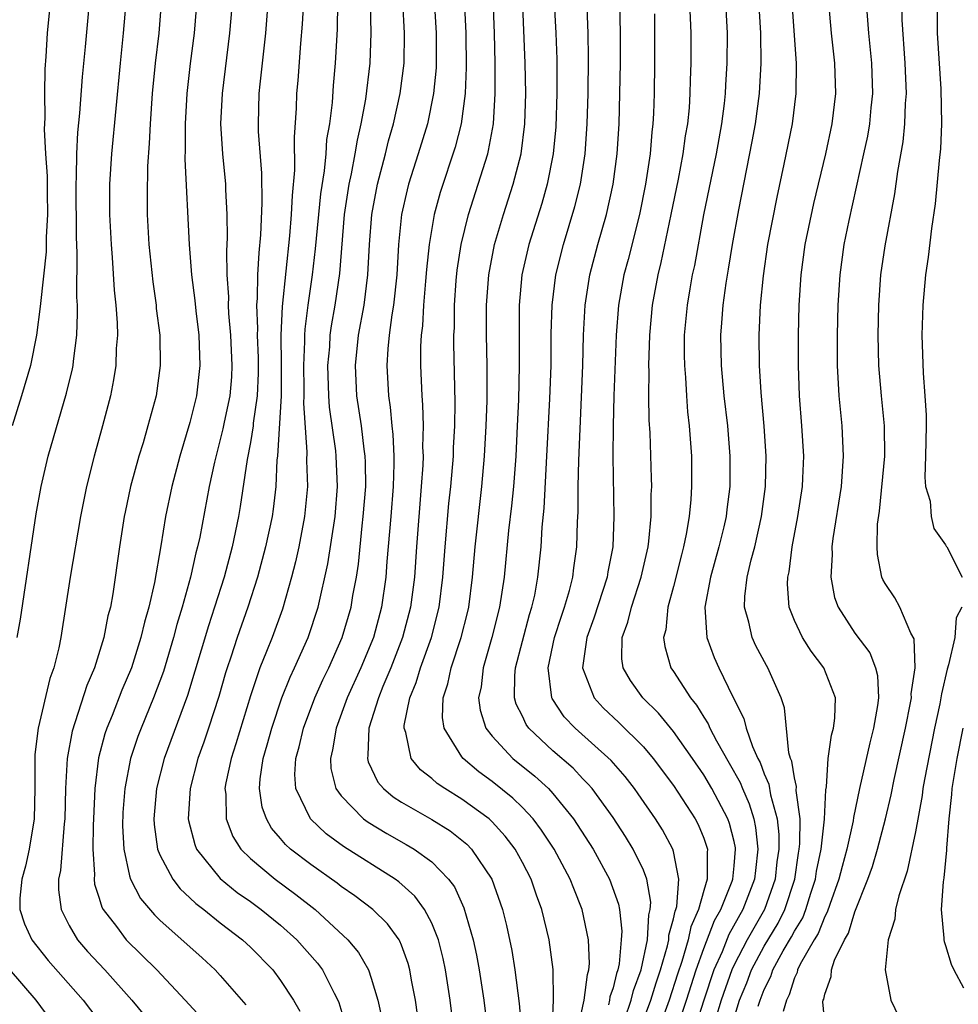
# Model space of a CAD drawing. Units: inches. Extents: x 2589000 to 2592000, y 1491000 to 1494000.
# Drawn here: x 2589246 to 2589308, y 1491537 to 1491602 of the extents above; entities that cross this region are included whole.
import ezdxf

# ---------------------------------------------------------------- set-up
doc = ezdxf.new("R2010")
doc.units = ezdxf.units.IN
doc.header["$MEASUREMENT"] = 0
doc.layers.add('LD25891491_2ft', color=240, linetype='Continuous')

msp = doc.modelspace()

# ---------------------------------------------------------------- linework, layer by layer
at = {"layer": 'LD25891491_2ft'}
for points, elevation in [([(2589259.967, 1491605), (2589259.623, 1491601), (2589259.122, 1491597), (2589259.029, 1491595), (2589259.15, 1491593), (2589259.346, 1491591), (2589259.351, 1491590.649), (2589259.438, 1491589), (2589259.458, 1491587.458), (2589259.415, 1491586.585), (2589259.447, 1491585), (2589259.544, 1491583.544), (2589259.534, 1491583), (2589259.556, 1491582.444), (2589259.683, 1491581), (2589259.775, 1491579), (2589259.738, 1491578.262), (2589259.627, 1491577), (2589259.262, 1491575.262), (2589259.182, 1491574.818), (2589258.616, 1491572.616), (2589258.275, 1491571), (2589257.644, 1491567.644), (2589257.505, 1491567), (2589257.397, 1491566.603), (2589257.045, 1491565), (2589256.487, 1491563), (2589256.135, 1491561.865), (2589255.912, 1491561), (2589255.244, 1491558.756), (2589254.591, 1491557), (2589253.761, 1491555), (2589253.553, 1491554.447), (2589253.072, 1491553), (2589252.686, 1491551), (2589252.566, 1491549.433), (2589252.541, 1491548.542), (2589252.616, 1491547), (2589253, 1491545.221), (2589253.063, 1491545), (2589253.728, 1491543.728), (2589254.643, 1491542.644), (2589255, 1491542.299), (2589257.796, 1491539.796), (2589258.659, 1491539), (2589259, 1491538.637), (2589260.705, 1491536.705)], 11244), ([(2589272.057, 1491536.057), (2589271.924, 1491537), (2589271.666, 1491538.334), (2589271.556, 1491539), (2589271.437, 1491539.437), (2589271, 1491540.634), (2589270.897, 1491540.897), (2589270.835, 1491541), (2589270.06, 1491542.06), (2589269.1, 1491543), (2589267.906, 1491543.906), (2589267, 1491544.525), (2589266.736, 1491544.736), (2589265, 1491545.97), (2589263.662, 1491547), (2589263.312, 1491547.312), (2589263, 1491547.702), (2589262.393, 1491548.394), (2589262.057, 1491549), (2589261.783, 1491549.782), (2589261.611, 1491551), (2589261.652, 1491551.652), (2589261.849, 1491553), (2589262.11, 1491553.89), (2589262.409, 1491555), (2589263.087, 1491557), (2589263.623, 1491558.377), (2589263.918, 1491559), (2589264.81, 1491561), (2589265.476, 1491563), (2589266.126, 1491565.874), (2589266.6, 1491569), (2589266.76, 1491571), (2589266.684, 1491573), (2589266.654, 1491573.346), (2589266.235, 1491576.235), (2589266.186, 1491577), (2589266.131, 1491579), (2589266.245, 1491580.245), (2589266.286, 1491581), (2589266.369, 1491581.631), (2589266.608, 1491583), (2589266.907, 1491585.093), (2589267.233, 1491589), (2589267.534, 1491591), (2589267.69, 1491591.69), (2589267.93, 1491593), (2589268.075, 1491593.926), (2589268.334, 1491595), (2589268.636, 1491596.636), (2589268.916, 1491599), (2589268.984, 1491601.016), (2589268.911, 1491604.911)], 11236), ([(2589273.047, 1491605), (2589273.3, 1491601), (2589273.301, 1491599), (2589273.289, 1491598.711), (2589273.125, 1491597), (2589272.711, 1491595), (2589272.102, 1491593), (2589271.464, 1491591), (2589271.366, 1491590.634), (2589270.999, 1491589), (2589270.806, 1491587), (2589270.688, 1491585), (2589270.47, 1491583), (2589270.359, 1491582.359), (2589270.188, 1491581), (2589270.096, 1491580.096), (2589270.036, 1491579), (2589270.133, 1491577), (2589270.253, 1491576.253), (2589270.359, 1491575), (2589270.429, 1491574.429), (2589270.488, 1491573), (2589270.491, 1491572.491), (2589270.442, 1491571), (2589270.29, 1491569), (2589270.029, 1491566.029), (2589269.957, 1491565), (2589269.679, 1491563), (2589269.137, 1491561), (2589268.302, 1491559), (2589267.41, 1491557), (2589266.67, 1491555), (2589266.438, 1491553.562), (2589266.289, 1491553), (2589266.329, 1491552.329), (2589266.656, 1491551), (2589267, 1491550.521), (2589268.488, 1491549), (2589268.781, 1491548.78), (2589270.026, 1491548.026), (2589271.314, 1491547.314), (2589271.841, 1491547), (2589273, 1491546.162), (2589274.115, 1491545), (2589274.493, 1491544.492), (2589275.119, 1491543.119), (2589275.741, 1491541), (2589275.97, 1491539.97), (2589276.147, 1491539), (2589276.452, 1491537), (2589276.689, 1491535)], 11232), ([(2589275.06, 1491605), (2589275.254, 1491601), (2589275.276, 1491598.724), (2589275.202, 1491597), (2589274.947, 1491595), (2589274.551, 1491593.449), (2589273.555, 1491590.445), (2589273.16, 1491589), (2589272.823, 1491587), (2589272.649, 1491585.351), (2589272.585, 1491584.585), (2589272.454, 1491583), (2589272.382, 1491581.618), (2589272.301, 1491581), (2589272.262, 1491580.262), (2589272.257, 1491579), (2589272.333, 1491577), (2589272.39, 1491576.39), (2589272.424, 1491575), (2589272.394, 1491573.606), (2589272.42, 1491573), (2589272.399, 1491572.399), (2589272.305, 1491571), (2589271.982, 1491567), (2589271.847, 1491565), (2589271.598, 1491563), (2589271.072, 1491561), (2589270.287, 1491559), (2589269.769, 1491557.769), (2589269.469, 1491557), (2589268.843, 1491555), (2589268.778, 1491553.222), (2589268.737, 1491553), (2589268.785, 1491552.785), (2589269.434, 1491551.434), (2589269.812, 1491551), (2589270.45, 1491550.45), (2589271, 1491550.106), (2589273, 1491548.957), (2589274.209, 1491548.209), (2589275, 1491547.598), (2589275.326, 1491547.326), (2589275.637, 1491547), (2589276.969, 1491545), (2589277.674, 1491543), (2589277.94, 1491541.94), (2589278.289, 1491540.289), (2589278.497, 1491539), (2589278.782, 1491536.781), (2589278.934, 1491535)], 11230), ([(2589280.969, 1491535), (2589281.066, 1491537), (2589281.04, 1491539.04), (2589280.762, 1491541), (2589280.292, 1491543), (2589279.941, 1491543.941), (2589279.588, 1491545), (2589279, 1491546.116), (2589278.511, 1491547), (2589277.86, 1491547.861), (2589277, 1491548.807), (2589276.793, 1491549), (2589275, 1491550.31), (2589273.862, 1491551), (2589273.348, 1491551.348), (2589273, 1491551.676), (2589272.25, 1491552.25), (2589271.647, 1491553), (2589271.284, 1491554.716), (2589271.174, 1491555), (2589271.181, 1491555.181), (2589271.55, 1491557), (2589271.973, 1491558.027), (2589272.25, 1491559), (2589272.981, 1491561), (2589273.498, 1491563), (2589273.74, 1491565), (2589273.884, 1491567), (2589274.139, 1491569.86), (2589274.265, 1491571), (2589274.434, 1491573), (2589274.446, 1491573.554), (2589274.523, 1491575), (2589274.546, 1491576.546), (2589274.463, 1491580.463), (2589274.465, 1491581), (2589274.494, 1491581.505), (2589274.502, 1491583), (2589274.618, 1491584.618), (2589274.683, 1491585.316), (2589274.944, 1491587), (2589275.431, 1491589), (2589276.702, 1491593), (2589276.764, 1491593.236), (2589277.082, 1491595), (2589277.198, 1491597), (2589277.191, 1491599), (2589277.143, 1491601), (2589277, 1491605)], 11228), ([(2589282.641, 1491535), (2589283.088, 1491537), (2589283.294, 1491538.705), (2589283.397, 1491539), (2589283.44, 1491539.44), (2589283.363, 1491541), (2589282.944, 1491543), (2589282.39, 1491544.39), (2589282.168, 1491545), (2589281.097, 1491547), (2589280.258, 1491548.258), (2589279.699, 1491549), (2589279, 1491549.753), (2589278.372, 1491550.372), (2589277, 1491551.483), (2589276.115, 1491552.114), (2589275.073, 1491553), (2589275, 1491553.096), (2589273.815, 1491555), (2589273.707, 1491555.708), (2589273.757, 1491557), (2589274.067, 1491557.933), (2589274.279, 1491559), (2589274.943, 1491561), (2589275.357, 1491562.643), (2589275.442, 1491563), (2589275.695, 1491565), (2589275.865, 1491567), (2589276.311, 1491571), (2589276.493, 1491573), (2589276.601, 1491575), (2589276.655, 1491576.655), (2589276.675, 1491579), (2589276.632, 1491581), (2589276.616, 1491583), (2589276.77, 1491585), (2589277.16, 1491587), (2589277.741, 1491589), (2589278.387, 1491591), (2589278.908, 1491593), (2589279.165, 1491595), (2589279.226, 1491597), (2589279.191, 1491599), (2589278.939, 1491605)], 11226), ([(2589280.988, 1491605), (2589281.209, 1491601), (2589281.273, 1491599.273), (2589281.286, 1491597), (2589281.21, 1491594.79), (2589281.038, 1491593), (2589280.634, 1491591), (2589280.272, 1491589.728), (2589279.427, 1491587), (2589278.966, 1491585), (2589278.774, 1491583), (2589278.791, 1491579), (2589278.729, 1491576.729), (2589278.654, 1491575), (2589278.555, 1491573), (2589278.399, 1491571), (2589278.274, 1491569.726), (2589278.078, 1491568.078), (2589277.781, 1491565), (2589277.486, 1491563), (2589276.984, 1491561), (2589276.398, 1491559), (2589276.26, 1491557.74), (2589276.089, 1491557), (2589276.196, 1491556.195), (2589276.583, 1491555), (2589277, 1491554.476), (2589278.375, 1491553), (2589279.823, 1491551.823), (2589280.714, 1491551), (2589281, 1491550.689), (2589282.369, 1491549), (2589282.627, 1491548.627), (2589283.674, 1491547), (2589284.771, 1491545), (2589285.355, 1491543.355), (2589285.416, 1491543), (2589285.579, 1491541.579), (2589285.543, 1491541), (2589285.404, 1491539.404), (2589285.315, 1491539), (2589285.228, 1491538.772), (2589285, 1491537.825), (2589284.787, 1491537.213), (2589284.761, 1491537), (2589284.692, 1491536.692)], 11224), ([(2589294.506, 1491605), (2589294.744, 1491601), (2589294.777, 1491599), (2589294.671, 1491597), (2589294.396, 1491595), (2589294.184, 1491593.816), (2589293.296, 1491589.296), (2589292.87, 1491587), (2589292.614, 1491585.386), (2589292.448, 1491584.447), (2589292.25, 1491583), (2589292.174, 1491581.826), (2589292.1, 1491581), (2589292.148, 1491579), (2589292.334, 1491577), (2589292.56, 1491575), (2589292.721, 1491573), (2589292.715, 1491571), (2589292.52, 1491569.48), (2589292.473, 1491569), (2589292.325, 1491568.324), (2589292.003, 1491567), (2589291.441, 1491565), (2589291.068, 1491563), (2589291.204, 1491561), (2589291.68, 1491559.68), (2589291.992, 1491559), (2589292.929, 1491557.071), (2589293.649, 1491555.649), (2589293.798, 1491555), (2589294.213, 1491553.787), (2589294.569, 1491553), (2589294.721, 1491552.721), (2589295, 1491551.972), (2589295.304, 1491551.304), (2589295.411, 1491550.589), (2589295.852, 1491549), (2589295.966, 1491547.966), (2589295.96, 1491547), (2589295.844, 1491546.156), (2589295.72, 1491545), (2589295.018, 1491543), (2589293.861, 1491541), (2589293, 1491539.334), (2589292.851, 1491539), (2589292.155, 1491537), (2589291.77, 1491535.77)], 11212), ([(2589264.606, 1491604.606), (2589264.418, 1491601.582), (2589264.306, 1491600.306), (2589264.133, 1491597.867), (2589264.058, 1491597), (2589264.033, 1491596.033), (2589263.895, 1491594.105), (2589263.924, 1491591.924), (2589263.752, 1491590.248), (2589263.693, 1491589), (2589263.578, 1491587.578), (2589263.099, 1491582.901), (2589263.016, 1491581), (2589263.04, 1491579.04), (2589263.027, 1491577), (2589262.789, 1491573), (2589262.758, 1491572.758), (2589262.671, 1491571), (2589262.503, 1491569.497), (2589262.429, 1491569), (2589262.001, 1491567), (2589261.461, 1491565), (2589260.837, 1491563), (2589260.126, 1491561), (2589259.7, 1491559.7), (2589259.454, 1491559), (2589259.344, 1491558.656), (2589258.906, 1491557.094), (2589258.233, 1491555), (2589257.926, 1491554.074), (2589257.53, 1491553), (2589257.007, 1491551), (2589256.89, 1491549), (2589256.903, 1491548.903), (2589257.312, 1491547.312), (2589257.441, 1491547), (2589259, 1491545.05), (2589260.126, 1491544.126), (2589261, 1491543.522), (2589261.721, 1491543), (2589263, 1491541.962), (2589264.075, 1491541), (2589265.442, 1491539.442), (2589265.762, 1491539), (2589266.531, 1491537.469), (2589266.786, 1491537), (2589266.848, 1491536.848), (2589267.307, 1491535.307)], 11240), ([(2589266.793, 1491604.793), (2589266.733, 1491601.267), (2589266.617, 1491599), (2589266.478, 1491597.522), (2589266.404, 1491596.404), (2589266.226, 1491595), (2589266.043, 1491593.958), (2589265.981, 1491593), (2589265.875, 1491591.876), (2589265.634, 1491590.366), (2589265.281, 1491586.719), (2589265.088, 1491585), (2589264.805, 1491583), (2589264.601, 1491581.399), (2589264.583, 1491581), (2589264.589, 1491580.588), (2589264.516, 1491579), (2589264.541, 1491577.459), (2589264.538, 1491577), (2589264.513, 1491576.513), (2589264.74, 1491573.26), (2589264.712, 1491572.712), (2589264.766, 1491571), (2589264.585, 1491569), (2589264.202, 1491567), (2589263.983, 1491566.017), (2589263.711, 1491565), (2589263.112, 1491562.887), (2589262.432, 1491561), (2589262.07, 1491560.07), (2589261.627, 1491559), (2589261, 1491557.152), (2589260.041, 1491553.959), (2589259.727, 1491553), (2589259.376, 1491551.376), (2589259.316, 1491551), (2589259.367, 1491550.633), (2589259.401, 1491549), (2589259.845, 1491547.844), (2589260.37, 1491547), (2589261, 1491546.368), (2589262.629, 1491545), (2589264.006, 1491544.006), (2589265.284, 1491543), (2589267.455, 1491541), (2589268.156, 1491540.155), (2589268.805, 1491539), (2589269, 1491538.455), (2589269.441, 1491537), (2589269.712, 1491535.712)], 11238), ([(2589247.752, 1491603), (2589247.554, 1491601), (2589247.462, 1491599.462), (2589247.389, 1491598.611), (2589247.364, 1491597), (2589247.396, 1491595.397), (2589247.352, 1491594.648), (2589247.442, 1491593), (2589247.541, 1491591.541), (2589247.542, 1491590.458), (2589247.568, 1491589), (2589247.485, 1491587.485), (2589247.484, 1491586.516), (2589247.1, 1491583.1), (2589247.096, 1491582.904), (2589246.849, 1491581), (2589246.443, 1491579), (2589245.857, 1491577), (2589245.226, 1491575)], 11254), ([(2589245.563, 1491561), (2589245.786, 1491562.215), (2589246.82, 1491569.18), (2589247.145, 1491571), (2589247.621, 1491573), (2589248.832, 1491577.168), (2589249.226, 1491578.774), (2589249.269, 1491579), (2589249.294, 1491579.294), (2589249.514, 1491581), (2589249.563, 1491582.437), (2589249.552, 1491583), (2589249.518, 1491583.518), (2589249.537, 1491586.463), (2589249.486, 1491587.486), (2589249.462, 1491591), (2589249.491, 1491591.49), (2589249.506, 1491593), (2589249.574, 1491594.426), (2589249.704, 1491595.704), (2589249.89, 1491598.11), (2589250.09, 1491600.09), (2589250.351, 1491603)], 11252), ([(2589252.766, 1491603), (2589252.589, 1491601), (2589252.377, 1491599), (2589251.808, 1491593), (2589251.679, 1491591), (2589251.677, 1491589), (2589251.775, 1491587), (2589251.852, 1491586.148), (2589251.99, 1491583.99), (2589252.098, 1491583), (2589252.181, 1491581.819), (2589252.199, 1491581), (2589252.126, 1491580.126), (2589252.093, 1491579), (2589251.948, 1491578.052), (2589251.731, 1491577), (2589251.208, 1491575), (2589250.663, 1491573), (2589250.158, 1491571), (2589249.748, 1491569), (2589249.074, 1491565), (2589248.464, 1491561), (2589248.316, 1491560.316), (2589247.985, 1491559), (2589247.72, 1491558.28), (2589246.945, 1491555), (2589246.743, 1491553.257), (2589246.733, 1491553), (2589246.74, 1491551), (2589246.686, 1491549), (2589246.355, 1491547), (2589246.127, 1491545.873), (2589245.871, 1491545), (2589245.745, 1491543.744), (2589245.74, 1491543), (2589246.059, 1491542.059), (2589246.531, 1491541), (2589247.627, 1491539.627), (2589249.939, 1491537), (2589251.453, 1491535)], 11250), ([(2589255.098, 1491603), (2589254.931, 1491601), (2589254.694, 1491599), (2589254.503, 1491597), (2589254.363, 1491595), (2589254.305, 1491593.695), (2589254.19, 1491592.19), (2589254.157, 1491590.157), (2589254.17, 1491589), (2589254.281, 1491587), (2589254.535, 1491584.535), (2589254.756, 1491583), (2589254.772, 1491582.773), (2589254.995, 1491581), (2589255.037, 1491579), (2589254.757, 1491577), (2589254.214, 1491575), (2589253.892, 1491573.892), (2589253.61, 1491573), (2589253.073, 1491571), (2589252.707, 1491569.293), (2589252.647, 1491569), (2589252.339, 1491567), (2589251.895, 1491563.895), (2589251.731, 1491563), (2589251.573, 1491562.427), (2589251.307, 1491561), (2589250.684, 1491559), (2589250.177, 1491557.823), (2589249.201, 1491554.799), (2589248.877, 1491553), (2589248.769, 1491551), (2589248.719, 1491549), (2589248.674, 1491548.674), (2589248.425, 1491545.575), (2589248.304, 1491545), (2589248.3, 1491544.3), (2589248.472, 1491543), (2589249, 1491541.951), (2589249.55, 1491541), (2589250.226, 1491540.227), (2589251.375, 1491539), (2589253.163, 1491537), (2589253.983, 1491535.983)], 11248), ([(2589257.468, 1491603.468), (2589257.271, 1491601), (2589257.015, 1491598.985), (2589256.788, 1491597), (2589256.676, 1491595), (2589256.686, 1491593.314), (2589256.665, 1491592.665), (2589256.936, 1491587), (2589257.102, 1491585), (2589257.313, 1491583.313), (2589257.377, 1491582.623), (2589257.575, 1491581), (2589257.661, 1491579), (2589257.434, 1491577), (2589257, 1491575.226), (2589256.321, 1491573), (2589255.798, 1491571), (2589255.387, 1491569), (2589255.075, 1491567.075), (2589254.652, 1491564.652), (2589254.273, 1491563), (2589253.983, 1491562.017), (2589253.757, 1491561), (2589253.12, 1491559), (2589252.492, 1491557.508), (2589251.85, 1491555.85), (2589251.499, 1491555), (2589251.372, 1491554.628), (2589250.954, 1491553.046), (2589250.704, 1491551), (2589250.623, 1491549), (2589250.593, 1491548.593), (2589250.573, 1491547), (2589250.681, 1491545.32), (2589250.654, 1491545), (2589250.689, 1491544.689), (2589251, 1491543.745), (2589251.166, 1491543.166), (2589251.26, 1491543), (2589252.132, 1491541.868), (2589252.776, 1491541), (2589254.806, 1491539), (2589256.683, 1491537), (2589258.531, 1491535)], 11246), ([(2589262.155, 1491603), (2589261.987, 1491601), (2589261.619, 1491597.619), (2589261.564, 1491597), (2589261.508, 1491595), (2589261.521, 1491594.479), (2589261.735, 1491591.735), (2589261.754, 1491589.754), (2589261.661, 1491587.661), (2589261.546, 1491586.454), (2589261.479, 1491585), (2589261.45, 1491583.45), (2589261.406, 1491583), (2589261.462, 1491581.462), (2589261.441, 1491581), (2589261.505, 1491579.505), (2589261.511, 1491579), (2589261.508, 1491578.492), (2589261.445, 1491577), (2589261.187, 1491575.187), (2589261.176, 1491575), (2589261, 1491573.908), (2589260.784, 1491572.784), (2589260.329, 1491569.671), (2589260.212, 1491569), (2589259.784, 1491567), (2589259.256, 1491565), (2589258.626, 1491563), (2589258.215, 1491561.785), (2589256.838, 1491557.162), (2589255.284, 1491553), (2589254.781, 1491551), (2589254.611, 1491549), (2589254.63, 1491548.63), (2589254.852, 1491547), (2589255, 1491546.63), (2589255.863, 1491545), (2589256.36, 1491544.36), (2589257, 1491543.782), (2589257.393, 1491543.393), (2589257.916, 1491543), (2589259, 1491542.128), (2589260.477, 1491541), (2589261, 1491540.512), (2589262.475, 1491539), (2589263, 1491538.301), (2589263.842, 1491537), (2589264.265, 1491536.265)], 11242), ([(2589274.449, 1491535), (2589274.223, 1491537), (2589273.918, 1491539), (2589273.756, 1491539.756), (2589273.44, 1491541), (2589273, 1491542.104), (2589272.526, 1491543), (2589271.88, 1491543.88), (2589270.824, 1491544.824), (2589270.573, 1491545), (2589267.163, 1491547.163), (2589266.014, 1491548.014), (2589264.968, 1491549), (2589263.994, 1491551), (2589263.935, 1491551.935), (2589263.998, 1491553), (2589264.223, 1491553.777), (2589264.514, 1491555), (2589265.271, 1491557), (2589265.8, 1491558.2), (2589266.186, 1491559), (2589267.075, 1491561), (2589267.661, 1491563), (2589267.784, 1491563.784), (2589268.011, 1491565), (2589268.142, 1491565.858), (2589268.394, 1491568.394), (2589268.471, 1491569), (2589268.626, 1491571), (2589268.617, 1491572.617), (2589268.602, 1491573), (2589268.533, 1491573.467), (2589268.349, 1491575), (2589268.045, 1491577), (2589267.958, 1491579), (2589268.161, 1491581), (2589268.516, 1491583), (2589268.78, 1491585), (2589268.882, 1491587), (2589269.026, 1491589), (2589269.4, 1491591), (2589269.928, 1491593), (2589270.138, 1491593.862), (2589270.465, 1491595), (2589270.909, 1491597), (2589271.165, 1491599), (2589271.195, 1491601), (2589271.077, 1491603.076)], 11234), ([(2589285.766, 1491535.766), (2589286.19, 1491537), (2589286.347, 1491537.653), (2589286.864, 1491539), (2589287.276, 1491541), (2589287.355, 1491542.645), (2589287.454, 1491543), (2589287.492, 1491543.491), (2589287.229, 1491545), (2589287, 1491545.597), (2589286.336, 1491547), (2589285.828, 1491547.828), (2589285, 1491549.085), (2589283.604, 1491551), (2589283.327, 1491551.327), (2589283, 1491551.651), (2589282.346, 1491552.345), (2589281, 1491553.514), (2589279.426, 1491555), (2589279.247, 1491555.247), (2589279, 1491555.802), (2589278.595, 1491556.595), (2589278.482, 1491557), (2589278.491, 1491558.491), (2589278.547, 1491559), (2589279.471, 1491562.529), (2589279.623, 1491563), (2589279.811, 1491563.811), (2589280.023, 1491565), (2589280.234, 1491567), (2589280.307, 1491568.307), (2589280.434, 1491569.566), (2589280.622, 1491573), (2589280.803, 1491576.803), (2589280.89, 1491579), (2589280.911, 1491581.089), (2589280.958, 1491583), (2589281.21, 1491585), (2589281.711, 1491587), (2589282.47, 1491589.53), (2589282.834, 1491591), (2589283.14, 1491593), (2589283.28, 1491595), (2589283.342, 1491597), (2589283.369, 1491599.369), (2589283.344, 1491601), (2589283.257, 1491603.257)], 11222), ([(2589286.755, 1491535), (2589287.505, 1491537), (2589287.85, 1491538.15), (2589288.141, 1491539), (2589288.6, 1491540.6), (2589288.68, 1491541), (2589288.695, 1491541.305), (2589289, 1491542.393), (2589289.103, 1491542.897), (2589289.149, 1491543), (2589289.207, 1491543.207), (2589289.357, 1491545), (2589289, 1491546.832), (2589288.955, 1491547), (2589288.269, 1491548.269), (2589287.812, 1491549), (2589286.664, 1491550.664), (2589286.423, 1491551), (2589285.802, 1491551.801), (2589284.869, 1491552.869), (2589282.478, 1491555), (2589281.761, 1491555.761), (2589280.959, 1491556.959), (2589280.94, 1491557), (2589280.702, 1491559), (2589281.13, 1491561), (2589281.578, 1491562.422), (2589281.776, 1491563), (2589282.106, 1491564.107), (2589282.327, 1491565), (2589282.393, 1491565.607), (2589282.604, 1491567), (2589282.648, 1491568.648), (2589282.686, 1491569.314), (2589282.692, 1491571), (2589282.723, 1491572.723), (2589282.986, 1491579), (2589283.045, 1491581), (2589283.154, 1491583), (2589283.462, 1491585), (2589283.984, 1491587), (2589284.559, 1491589), (2589285.009, 1491591), (2589285.271, 1491593), (2589285.394, 1491595), (2589285.45, 1491597), (2589285.483, 1491599), (2589285.491, 1491601), (2589285.453, 1491603)], 11220), ([(2589289.286, 1491535.286), (2589289.865, 1491537), (2589290.505, 1491539), (2589291, 1491540.418), (2589291.716, 1491542.284), (2589292.128, 1491543), (2589292.871, 1491544.871), (2589292.911, 1491545), (2589293, 1491545.885), (2589293.098, 1491547), (2589293.089, 1491547.089), (2589293, 1491547.495), (2589292.696, 1491548.696), (2589292.586, 1491549), (2589291.536, 1491551), (2589291, 1491551.917), (2589290.261, 1491553), (2589289, 1491554.784), (2589287.993, 1491555.993), (2589286.973, 1491557), (2589286.148, 1491558.148), (2589285.665, 1491559), (2589285.582, 1491559.582), (2589285.604, 1491561), (2589285.983, 1491562.018), (2589286.21, 1491563), (2589286.867, 1491565), (2589287.317, 1491567), (2589287.372, 1491567.372), (2589287.522, 1491569), (2589287.524, 1491570.476), (2589287.555, 1491571), (2589287.548, 1491571.548), (2589287.452, 1491574.547), (2589287.394, 1491575.394), (2589287.368, 1491577), (2589287.382, 1491578.619), (2589287.364, 1491579), (2589287.422, 1491581), (2589287.612, 1491583), (2589287.983, 1491585), (2589288.186, 1491585.814), (2589288.852, 1491589), (2589289.326, 1491591.326), (2589289.646, 1491593), (2589289.796, 1491594.204), (2589289.939, 1491595), (2589290.049, 1491596.049), (2589290.105, 1491597), (2589290.119, 1491597.881), (2589290.171, 1491599), (2589290.162, 1491601), (2589290.077, 1491603)], 11216), ([(2589292.428, 1491603), (2589292.538, 1491601), (2589292.534, 1491599), (2589292.435, 1491597.565), (2589292.411, 1491597), (2589292.343, 1491596.343), (2589292.162, 1491595), (2589291.809, 1491593), (2589290.979, 1491588.98), (2589290.375, 1491585.625), (2589290.24, 1491585), (2589290.07, 1491584.07), (2589289.891, 1491583), (2589289.71, 1491581), (2589289.7, 1491579.7), (2589289.715, 1491579), (2589289.787, 1491578.213), (2589289.846, 1491577), (2589289.927, 1491575.927), (2589290.04, 1491575), (2589290.183, 1491573), (2589290.19, 1491571), (2589290.14, 1491570.14), (2589290.022, 1491569), (2589289.84, 1491567.84), (2589289.661, 1491567), (2589289.516, 1491566.484), (2589289, 1491564.379), (2589288.628, 1491563), (2589288.483, 1491561.517), (2589288.337, 1491561), (2589288.415, 1491560.415), (2589288.829, 1491559), (2589289, 1491558.757), (2589290.116, 1491557), (2589290.517, 1491556.517), (2589291, 1491555.723), (2589291.286, 1491555.286), (2589291.4, 1491555), (2589291.842, 1491554.158), (2589292.688, 1491552.688), (2589293.401, 1491551.401), (2589293.551, 1491551), (2589293.999, 1491549.999), (2589294.303, 1491549), (2589294.428, 1491548.428), (2589294.586, 1491547), (2589294.412, 1491545.588), (2589294.362, 1491545), (2589293.584, 1491543), (2589292.651, 1491541.349), (2589292.206, 1491540.206), (2589291.671, 1491539), (2589290.992, 1491536.992), (2589290.364, 1491535)], 11214), ([(2589293, 1491535.834), (2589293.369, 1491537), (2589293.843, 1491538.157), (2589294.153, 1491539), (2589295, 1491540.579), (2589295.912, 1491542.088), (2589296.369, 1491543), (2589297.015, 1491545), (2589297.263, 1491546.737), (2589297.316, 1491547), (2589297.357, 1491547.357), (2589297.367, 1491549), (2589297.122, 1491550.878), (2589297.135, 1491551.135), (2589297, 1491551.723), (2589296.824, 1491552.823), (2589296.743, 1491553), (2589296.629, 1491553.371), (2589296.341, 1491556.341), (2589296.126, 1491557), (2589295.245, 1491559), (2589295.149, 1491559.149), (2589294.452, 1491560.452), (2589294.199, 1491561), (2589293.975, 1491562.025), (2589293.691, 1491563), (2589293.719, 1491563.718), (2589293.88, 1491565), (2589294.135, 1491566.134), (2589294.378, 1491567), (2589294.827, 1491569), (2589295.093, 1491571), (2589295.126, 1491573), (2589294.987, 1491574.987), (2589294.794, 1491577.206), (2589294.689, 1491579), (2589294.661, 1491581), (2589294.759, 1491583), (2589294.945, 1491584.944), (2589295.248, 1491587), (2589295.866, 1491590.134), (2589296.328, 1491592.328), (2589296.86, 1491595), (2589297.116, 1491597), (2589297.125, 1491599), (2589296.839, 1491603)], 11210), ([(2589294.601, 1491536.601), (2589294.727, 1491537), (2589295, 1491537.719), (2589295.434, 1491538.566), (2589295.569, 1491539), (2589296.262, 1491540.262), (2589296.812, 1491541.188), (2589297, 1491541.564), (2589297.548, 1491542.452), (2589297.756, 1491543), (2589298.084, 1491544.084), (2589298.384, 1491545), (2589298.461, 1491545.539), (2589298.757, 1491547), (2589298.983, 1491548.983), (2589299.074, 1491550.925), (2589299.114, 1491551.113), (2589299.239, 1491553), (2589299.452, 1491554.548), (2589299.585, 1491555), (2589299.669, 1491555.67), (2589299.711, 1491557), (2589298.933, 1491559), (2589298.097, 1491560.097), (2589297.521, 1491561), (2589297, 1491562.136), (2589296.655, 1491563), (2589296.539, 1491564.539), (2589296.556, 1491565), (2589296.641, 1491565.359), (2589296.842, 1491567), (2589297.222, 1491569), (2589297.525, 1491571), (2589297.554, 1491571.554), (2589297.612, 1491573), (2589297.495, 1491575), (2589297.342, 1491577), (2589297.265, 1491579), (2589297.271, 1491581), (2589297.318, 1491583), (2589297.439, 1491585), (2589297.715, 1491587), (2589298.287, 1491589.713), (2589299.069, 1491593), (2589299.492, 1491595), (2589299.731, 1491597), (2589299.678, 1491599), (2589299.458, 1491601), (2589299.273, 1491603)], 11208), ([(2589301.742, 1491603), (2589301.908, 1491601), (2589302.108, 1491599), (2589302.155, 1491597), (2589302.05, 1491596.05), (2589301.956, 1491595), (2589301.822, 1491594.178), (2589301.577, 1491593), (2589300.594, 1491588.594), (2589300.269, 1491587), (2589299.992, 1491585), (2589299.877, 1491583), (2589299.835, 1491581), (2589299.83, 1491579), (2589299.931, 1491577), (2589300.127, 1491575), (2589300.233, 1491573), (2589300.101, 1491571), (2589299.547, 1491567.547), (2589299.479, 1491567), (2589299.494, 1491566.506), (2589299.4, 1491565), (2589299.653, 1491563.653), (2589299.884, 1491563), (2589301, 1491561.285), (2589301.979, 1491559.979), (2589302.358, 1491559), (2589302.495, 1491558.495), (2589302.552, 1491557), (2589302.497, 1491556.497), (2589302.23, 1491555), (2589301.977, 1491554.023), (2589301.298, 1491551), (2589300.9, 1491549.1), (2589300.877, 1491548.877), (2589300.469, 1491547), (2589300.147, 1491545.853), (2589299.942, 1491545), (2589299.334, 1491543.334), (2589299.173, 1491542.827), (2589299, 1491542.538), (2589298.576, 1491541.424), (2589298.314, 1491541), (2589297.388, 1491539.388), (2589297.209, 1491539), (2589297.175, 1491538.825), (2589297, 1491538.491), (2589296.647, 1491537.353), (2589296.467, 1491537), (2589296.244, 1491536.244)], 11206), ([(2589299.05, 1491535.05), (2589298.882, 1491536.882), (2589298.9, 1491537), (2589298.934, 1491537.065), (2589299, 1491537.402), (2589299.421, 1491538.579), (2589299.443, 1491539), (2589299.646, 1491539.646), (2589300.309, 1491541), (2589300.568, 1491541.432), (2589301, 1491542.857), (2589301.858, 1491545), (2589302.158, 1491545.842), (2589302.497, 1491547), (2589303.025, 1491549), (2589303.403, 1491550.597), (2589303.602, 1491551.602), (2589304.346, 1491555), (2589304.686, 1491556.686), (2589304.737, 1491557), (2589304.728, 1491557.272), (2589304.993, 1491559), (2589304.915, 1491560.915), (2589304.708, 1491561.292), (2589303.972, 1491563), (2589303.631, 1491563.631), (2589303, 1491564.568), (2589302.846, 1491564.846), (2589302.787, 1491565), (2589302.485, 1491566.485), (2589302.467, 1491567), (2589302.502, 1491568.502), (2589302.628, 1491569.373), (2589302.979, 1491573), (2589302.963, 1491575), (2589302.75, 1491577), (2589302.576, 1491579), (2589302.541, 1491581), (2589302.584, 1491583), (2589302.726, 1491585), (2589303, 1491586.916), (2589303.645, 1491590.355), (2589303.84, 1491591.84), (2589304.195, 1491593.805), (2589304.311, 1491595), (2589304.352, 1491596.352), (2589304.406, 1491597), (2589304.334, 1491599), (2589304.126, 1491601.874), (2589304.1, 1491603)], 11204), ([(2589306.449, 1491603), (2589306.437, 1491601.563), (2589306.45, 1491601), (2589306.687, 1491597.313), (2589306.728, 1491595), (2589306.66, 1491593.34), (2589306.568, 1491592.567), (2589306.303, 1491589.696), (2589306.074, 1491588.074), (2589305.839, 1491586.162), (2589305.677, 1491585), (2589305.498, 1491583), (2589305.438, 1491581), (2589305.507, 1491578.493), (2589305.63, 1491577), (2589305.709, 1491575.709), (2589305.726, 1491575), (2589305.677, 1491573), (2589305.617, 1491571.617), (2589305.677, 1491571), (2589305.982, 1491570.018), (2589306.053, 1491569), (2589306.225, 1491568.225), (2589307, 1491567.133), (2589307.045, 1491567.045), (2589307.089, 1491567), (2589308.095, 1491565)], 11202), ([(2589287.728, 1491602.272), (2589287.745, 1491601), (2589287.744, 1491599), (2589287.717, 1491597), (2589287.679, 1491595.678), (2589287.639, 1491595), (2589287.564, 1491594.436), (2589287.454, 1491593), (2589287.146, 1491591), (2589286.735, 1491589), (2589285.988, 1491586.012), (2589285.719, 1491585), (2589285.365, 1491583), (2589285.202, 1491581), (2589285.05, 1491577), (2589284.994, 1491575), (2589284.986, 1491572.986), (2589285.058, 1491569), (2589284.975, 1491567), (2589284.65, 1491565.35), (2589284.599, 1491565), (2589283.717, 1491562.283), (2589283.251, 1491561), (2589282.971, 1491559), (2589283.745, 1491557), (2589284.346, 1491556.346), (2589285.376, 1491555.377), (2589287, 1491553.766), (2589287.66, 1491553), (2589289, 1491551.217), (2589290.428, 1491549), (2589290.625, 1491548.625), (2589291, 1491547.714), (2589291.19, 1491547.19), (2589291.238, 1491547), (2589291.214, 1491546.786), (2589291.234, 1491545), (2589291, 1491544.253), (2589290.649, 1491543), (2589290.144, 1491541.856), (2589289.969, 1491541), (2589289.553, 1491539.553), (2589289.271, 1491538.729), (2589288.716, 1491537), (2589287.986, 1491535)], 11218), ([(2589308.082, 1491563), (2589307.701, 1491562.298), (2589307.602, 1491561), (2589307.202, 1491559.202), (2589307.099, 1491558.901), (2589306.721, 1491557.279), (2589306.688, 1491557), (2589306.613, 1491556.612), (2589306.269, 1491555), (2589305.599, 1491551.599), (2589305.495, 1491551), (2589305.446, 1491550.554), (2589305, 1491548.136), (2589304.457, 1491545.543), (2589303.899, 1491543.899), (2589303.694, 1491543), (2589303.644, 1491542.356), (2589303.197, 1491541), (2589303.001, 1491539.001), (2589303.38, 1491537), (2589303.9, 1491535.9)], 11202), ([(2589308.151, 1491555), (2589307.743, 1491553), (2589307.415, 1491551), (2589307.397, 1491550.603), (2589307.209, 1491549), (2589307.062, 1491547.062), (2589307.069, 1491546.931), (2589306.891, 1491545.109), (2589306.832, 1491544.832), (2589306.71, 1491543), (2589306.893, 1491541.107), (2589306.883, 1491541), (2589306.896, 1491540.896), (2589307, 1491540.617), (2589307.376, 1491539.376), (2589307.552, 1491539), (2589308.189, 1491537.811)], 11200), ([(2589248.306, 1491535), (2589246.818, 1491537), (2589245.055, 1491539.055)], 11252)]:
    msp.add_lwpolyline(points, dxfattribs=dict(at, elevation=elevation))

doc.saveas('drawing.dxf')
